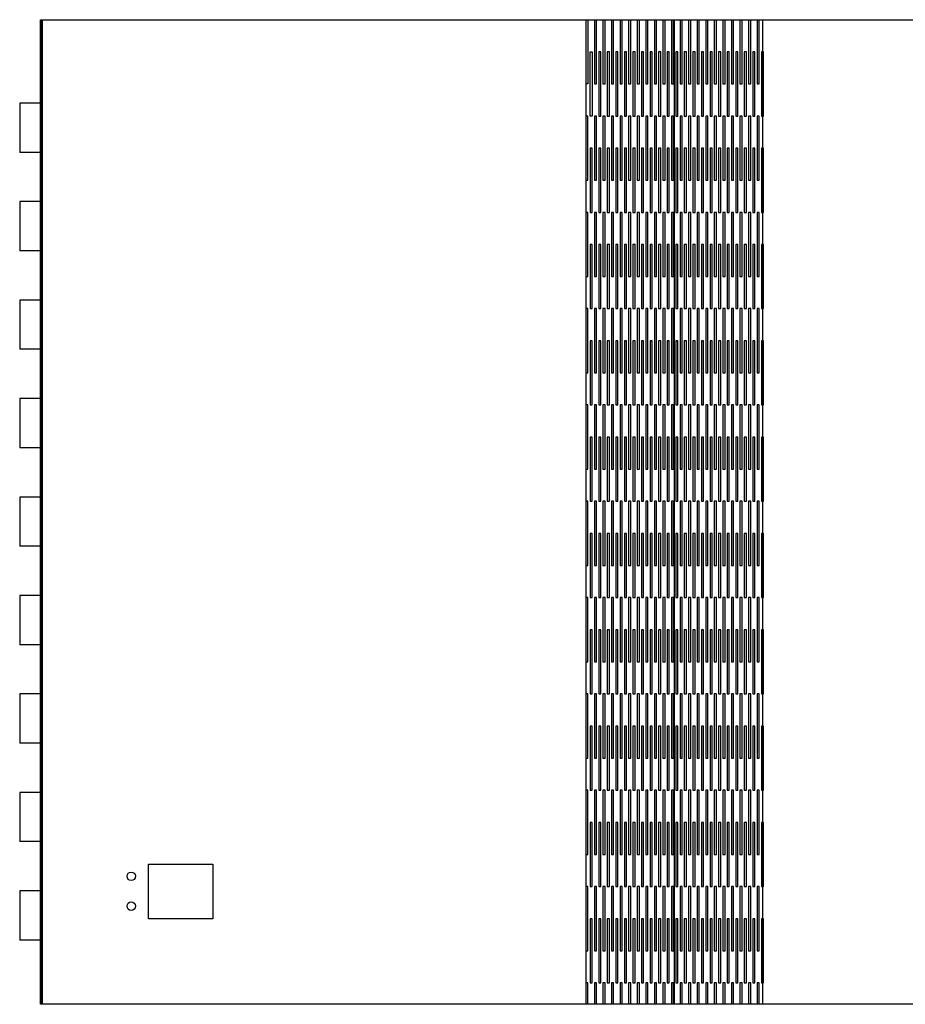
# Model space of a CAD drawing. Units: millimetres. Extents: x 0 to 827, y -460 to 0.
# Drawn here: x 0 to 414, y -460 to 0 of the extents above; entities that cross this region are included whole.
import ezdxf

# ---------------------------------------------------------------- set-up
doc = ezdxf.new("R2010")
doc.units = ezdxf.units.MM

msp = doc.modelspace()

# ---------------------------------------------------------------- linework, layer by layer
for p, q in [((9.73, -460), (9.73, 0)), ((9.73, 0), (817.45, 0)), ((10.12, -460), (10.12, 0)), ((10.5, -460), (10.5, 0)), ((305.73, -460), (305.73, 0)), ((9.93, -5), (9.93, -15)), ((10.23, -5), (10.23, -15)), ((10.53, -5), (10.53, -15)), ((9.93, -20), (9.93, -30)), ((10.23, -20), (10.23, -30)), ((10.53, -20), (10.53, -30)), ((9.93, -35), (9.93, -45)), ((10.23, -35), (10.23, -45)), ((10.53, -35), (10.53, -45)), ((0, -39), (0, -62)), ((9.73, -39), (0, -39)), ((9.93, -50), (9.93, -60)), ((10.23, -50), (10.23, -60)), ((10.53, -50), (10.53, -60)), ((9.73, -62), (0, -62)), ((9.93, -65), (9.93, -75)), ((10.23, -65), (10.23, -75)), ((10.53, -65), (10.53, -75)), ((9.93, -80), (9.93, -90)), ((10.23, -80), (10.23, -90)), ((10.53, -80), (10.53, -90)), ((9.83, -85), (0, -85)), ((0, -85), (0, -108)), ((9.93, -95), (9.93, -105)), ((10.23, -95), (10.23, -105)), ((10.53, -95), (10.53, -105)), ((9.73, -108), (0, -108)), ((9.93, -110), (9.93, -120)), ((10.23, -110), (10.23, -120)), ((10.53, -110), (10.53, -120)), ((9.93, -125), (9.93, -135)), ((10.23, -125), (10.23, -135)), ((10.53, -125), (10.53, -135)), ((9.73, -131), (0, -131)), ((0, -131), (0, -154)), ((9.93, -140), (9.93, -150)), ((10.23, -140), (10.23, -150)), ((10.53, -140), (10.53, -150)), ((9.73, -154), (0, -154)), ((9.93, -155), (9.93, -165)), ((10.23, -155), (10.23, -165)), ((10.53, -155), (10.53, -165)), ((9.93, -170), (9.93, -180)), ((10.23, -170), (10.23, -180)), ((10.53, -170), (10.53, -180)), ((9.73, -177), (0, -177)), ((0, -177), (0, -200)), ((9.93, -185), (9.93, -195)), ((10.23, -185), (10.23, -195)), ((10.53, -185), (10.53, -195)), ((9.73, -200), (0, -200)), ((9.93, -200), (9.93, -210)), ((10.23, -200), (10.23, -210)), ((10.53, -200), (10.53, -210)), ((9.93, -215), (9.93, -225)), ((10.23, -215), (10.23, -225)), ((10.53, -215), (10.53, -225)), ((9.73, -223), (0, -223)), ((0, -223), (0, -246)), ((9.93, -230), (9.93, -240)), ((10.23, -230), (10.23, -240)), ((10.53, -230), (10.53, -240)), ((9.73, -246), (0, -246)), ((9.93, -245), (9.93, -255)), ((10.23, -245), (10.23, -255)), ((10.53, -245), (10.53, -255)), ((9.93, -260), (9.93, -270)), ((10.23, -260), (10.23, -270)), ((10.53, -260), (10.53, -270)), ((9.73, -269), (0, -269)), ((0, -269), (0, -292)), ((9.93, -275), (9.93, -285)), ((10.23, -275), (10.23, -285)), ((10.53, -275), (10.53, -285)), ((9.73, -292), (0, -292)), ((9.93, -290), (9.93, -300)), ((10.23, -290), (10.23, -300)), ((10.53, -290), (10.53, -300)), ((9.93, -305), (9.93, -315)), ((10.23, -305), (10.23, -315)), ((10.53, -305), (10.53, -315)), ((9.83, -315), (0, -315)), ((0, -315), (0, -338)), ((9.93, -320), (9.93, -330)), ((10.23, -320), (10.23, -330)), ((10.53, -320), (10.53, -330)), ((9.93, -335), (9.93, -345)), ((10.23, -335), (10.23, -345)), ((10.53, -335), (10.53, -345)), ((9.73, -338), (0, -338)), ((9.93, -350), (9.93, -360)), ((10.23, -350), (10.23, -360)), ((10.53, -350), (10.53, -360)), ((9.73, -361), (0, -361)), ((0, -361), (0, -384)), ((9.93, -365), (9.93, -375)), ((10.23, -365), (10.23, -375)), ((10.53, -365), (10.53, -375)), ((9.93, -380), (9.93, -390)), ((10.23, -380), (10.23, -390)), ((10.53, -380), (10.53, -390)), ((9.73, -384), (0, -384)), ((9.93, -395), (9.93, -405)), ((10.23, -395), (10.23, -405)), ((10.53, -395), (10.53, -405)), ((0, -407), (0, -430)), ((9.93, -410), (9.93, -420)), ((10.23, -410), (10.23, -420)), ((10.53, -410), (10.53, -420)), ((9.93, -425), (9.93, -435)), ((10.23, -425), (10.23, -435)), ((10.53, -425), (10.53, -435)), ((9.83, -430), (0, -430)), ((9.93, -440), (9.93, -450)), ((10.23, -440), (10.23, -450)), ((10.53, -440), (10.53, -450)), ((9.93, -455), (9.93, -460)), ((10.23, -455), (10.23, -460)), ((10.53, -455), (10.53, -460)), ((817.45, -460), (9.73, -460))]:
    msp.add_line(p, q)
for points in [[(9.73, -10), (9.83, -10), (9.83, 0)], [(10.13, 0), (10.13, -10), (10.03, -10), (10.03, 0)], [(10.43, 0), (10.43, -10), (10.33, -10), (10.33, 0)], [(264.39, 0), (264.39, -460)], [(265.39, 0), (265.39, -30)], [(268.39, 0), (268.39, -30), (269.39, -30), (269.39, 0)], [(272.39, 0), (272.39, -30), (273.39, -30), (273.39, 0)], [(276.39, 0), (276.39, -30), (277.39, -30), (277.39, 0)], [(280.39, 0), (280.39, -30), (281.39, -30), (281.39, 0)], [(284.39, 0), (284.39, -30), (285.39, -30), (285.39, 0)], [(288.39, 0), (288.39, -30), (289.39, -30), (289.39, 0)], [(292.39, 0), (292.39, -30), (293.39, -30), (293.39, 0)], [(296.39, 0), (296.39, -30), (297.39, -30), (297.39, 0)], [(300.39, 0), (300.39, -30), (301.39, -30), (301.39, 0)], [(304.39, 0), (304.39, -30), (305.39, -30), (305.39, 0)], [(308.39, 0), (308.39, -30), (309.39, -30), (309.39, 0)], [(312.39, 0), (312.39, -30), (313.39, -30), (313.39, 0)], [(316.39, 0), (316.39, -30), (317.39, -30), (317.39, 0)], [(320.39, 0), (320.39, -30), (321.39, -30), (321.39, 0)], [(324.39, 0), (324.39, -30), (325.39, -30), (325.39, 0)], [(328.39, 0), (328.39, -30), (329.39, -30), (329.39, 0)], [(332.39, 0), (332.39, -30), (333.39, -30), (333.39, 0)], [(336.39, 0), (336.39, -30), (337.39, -30), (337.39, 0)], [(340.39, 0), (340.39, -30), (341.39, -30), (341.39, 0)], [(344.39, 0), (344.39, -30), (345.39, -30), (345.39, 0)], [(347.08, -460), (347.08, 0)], [(9.73, -15), (9.83, -15), (9.83, -25), (9.73, -25)], [(9.73, -30), (9.83, -30), (9.83, -40), (9.73, -40)], [(265.39, -30), (264.39, -30)], [(9.73, -45), (9.83, -45), (9.83, -55), (9.73, -55)], [(264.39, -75), (265.39, -75), (265.39, -45), (264.39, -45)], [(9.73, -60), (9.83, -60), (9.83, -70), (9.73, -70)], [(9.73, -75), (9.83, -75), (9.83, -85)], [(9.73, -90), (9.83, -90), (9.83, -100), (9.73, -100)], [(264.39, -120), (265.39, -120), (265.39, -90), (264.39, -90)], [(9.73, -105), (9.83, -105), (9.83, -115), (9.73, -115)], [(9.73, -120), (9.83, -120), (9.83, -130), (9.73, -130)], [(9.73, -135), (9.83, -135), (9.83, -145), (9.73, -145)], [(264.39, -165), (265.39, -165), (265.39, -135), (264.39, -135)], [(9.73, -150), (9.83, -150), (9.83, -160), (9.73, -160)], [(9.73, -165), (9.83, -165), (9.83, -175), (9.73, -175)], [(9.73, -180), (9.83, -180), (9.83, -190), (9.73, -190)], [(264.39, -210), (265.39, -210), (265.39, -180), (264.39, -180)], [(9.73, -195), (9.83, -195), (9.83, -205), (9.73, -205)], [(9.73, -210), (9.83, -210), (9.83, -220), (9.73, -220)], [(9.73, -225), (9.83, -225), (9.83, -235), (9.73, -235)], [(264.39, -255), (265.39, -255), (265.39, -225), (264.39, -225)], [(9.73, -240), (9.83, -240), (9.83, -250), (9.73, -250)], [(9.73, -255), (9.83, -255), (9.83, -265), (9.73, -265)], [(9.73, -270), (9.83, -270), (9.83, -280), (9.73, -280)], [(264.39, -300), (265.39, -300), (265.39, -270), (264.39, -270)], [(9.73, -285), (9.83, -285), (9.83, -295), (9.73, -295)], [(9.73, -300), (9.83, -300), (9.83, -310), (9.73, -310)], [(9.83, -315), (9.83, -325), (9.73, -325)], [(264.39, -345), (265.39, -345), (265.39, -315), (264.39, -315)], [(9.73, -330), (9.83, -330), (9.83, -340), (9.73, -340)], [(9.73, -345), (9.83, -345), (9.83, -355), (9.73, -355)], [(9.73, -360), (9.83, -360), (9.83, -370), (9.73, -370)], [(264.39, -390), (265.39, -390), (265.39, -360), (264.39, -360)], [(9.73, -375), (9.83, -375), (9.83, -385), (9.73, -385)], [(9.73, -390), (9.83, -390), (9.83, -400), (9.73, -400)], [(9.73, -407), (0, -407)], [(9.73, -405), (9.83, -405), (9.83, -415), (9.73, -415)], [(264.39, -435), (265.39, -435), (265.39, -405), (264.39, -405)], [(9.73, -420), (9.83, -420), (9.83, -430)], [(9.73, -435), (9.83, -435), (9.83, -445), (9.73, -445)], [(9.73, -450), (9.83, -450), (9.83, -460)], [(10.03, -460), (10.03, -450), (10.13, -450), (10.13, -460)], [(10.33, -460), (10.33, -450), (10.43, -450), (10.43, -460)], [(265.39, -460), (265.39, -450), (264.39, -450)], [(269.39, -460), (269.39, -450), (268.39, -450), (268.39, -460)], [(273.39, -460), (273.39, -450), (272.39, -450), (272.39, -460)], [(277.39, -460), (277.39, -450), (276.39, -450), (276.39, -460)], [(281.39, -460), (281.39, -450), (280.39, -450), (280.39, -460)], [(285.39, -460), (285.39, -450), (284.39, -450), (284.39, -460)], [(289.39, -460), (289.39, -450), (288.39, -450), (288.39, -460)], [(293.39, -460), (293.39, -450), (292.39, -450), (292.39, -460)], [(297.39, -460), (297.39, -450), (296.39, -450), (296.39, -460)], [(301.39, -460), (301.39, -450), (300.39, -450), (300.39, -460)], [(305.39, -460), (305.39, -450), (304.39, -450), (304.39, -460)], [(309.39, -460), (309.39, -450), (308.39, -450), (308.39, -460)], [(313.39, -460), (313.39, -450), (312.39, -450), (312.39, -460)], [(317.39, -460), (317.39, -450), (316.39, -450), (316.39, -460)], [(321.39, -460), (321.39, -450), (320.39, -450), (320.39, -460)], [(325.39, -460), (325.39, -450), (324.39, -450), (324.39, -460)], [(329.39, -460), (329.39, -450), (328.39, -450), (328.39, -460)], [(333.39, -460), (333.39, -450), (332.39, -450), (332.39, -460)], [(337.39, -460), (337.39, -450), (336.39, -450), (336.39, -460)], [(341.39, -460), (341.39, -450), (340.39, -450), (340.39, -460)], [(345.39, -460), (345.39, -450), (344.39, -450), (344.39, -460)]]:
    msp.add_lwpolyline(points)
for points in [[(10.03, -15), (10.13, -15), (10.13, -25), (10.03, -25)], [(10.33, -15), (10.43, -15), (10.43, -25), (10.33, -25)], [(266.39, -15), (267.39, -15), (267.39, -45), (266.39, -45)], [(271.39, -45), (271.39, -15), (270.39, -15), (270.39, -45)], [(275.39, -45), (275.39, -15), (274.39, -15), (274.39, -45)], [(279.39, -45), (279.39, -15), (278.39, -15), (278.39, -45)], [(283.39, -45), (283.39, -15), (282.39, -15), (282.39, -45)], [(287.39, -45), (287.39, -15), (286.39, -15), (286.39, -45)], [(291.39, -45), (291.39, -15), (290.39, -15), (290.39, -45)], [(295.39, -45), (295.39, -15), (294.39, -15), (294.39, -45)], [(299.39, -45), (299.39, -15), (298.39, -15), (298.39, -45)], [(303.39, -45), (303.39, -15), (302.39, -15), (302.39, -45)], [(307.39, -45), (307.39, -15), (306.39, -15), (306.39, -45)], [(311.39, -45), (311.39, -15), (310.39, -15), (310.39, -45)], [(315.39, -45), (315.39, -15), (314.39, -15), (314.39, -45)], [(319.39, -45), (319.39, -15), (318.39, -15), (318.39, -45)], [(323.39, -45), (323.39, -15), (322.39, -15), (322.39, -45)], [(327.39, -45), (327.39, -15), (326.39, -15), (326.39, -45)], [(331.39, -45), (331.39, -15), (330.39, -15), (330.39, -45)], [(335.39, -45), (335.39, -15), (334.39, -15), (334.39, -45)], [(339.39, -45), (339.39, -15), (338.39, -15), (338.39, -45)], [(343.39, -45), (343.39, -15), (342.39, -15), (342.39, -45)], [(347.39, -45), (347.39, -15), (346.39, -15), (346.39, -45)], [(10.03, -30), (10.13, -30), (10.13, -40), (10.03, -40)], [(10.33, -30), (10.43, -30), (10.43, -40), (10.33, -40)], [(10.03, -45), (10.13, -45), (10.13, -55), (10.03, -55)], [(10.33, -45), (10.43, -45), (10.43, -55), (10.33, -55)], [(269.39, -75), (269.39, -45), (268.39, -45), (268.39, -75)], [(273.39, -75), (273.39, -45), (272.39, -45), (272.39, -75)], [(277.39, -75), (277.39, -45), (276.39, -45), (276.39, -75)], [(281.39, -75), (281.39, -45), (280.39, -45), (280.39, -75)], [(285.39, -75), (285.39, -45), (284.39, -45), (284.39, -75)], [(289.39, -75), (289.39, -45), (288.39, -45), (288.39, -75)], [(293.39, -75), (293.39, -45), (292.39, -45), (292.39, -75)], [(297.39, -75), (297.39, -45), (296.39, -45), (296.39, -75)], [(301.39, -75), (301.39, -45), (300.39, -45), (300.39, -75)], [(305.39, -75), (305.39, -45), (304.39, -45), (304.39, -75)], [(309.39, -75), (309.39, -45), (308.39, -45), (308.39, -75)], [(313.39, -75), (313.39, -45), (312.39, -45), (312.39, -75)], [(317.39, -75), (317.39, -45), (316.39, -45), (316.39, -75)], [(321.39, -75), (321.39, -45), (320.39, -45), (320.39, -75)], [(325.39, -75), (325.39, -45), (324.39, -45), (324.39, -75)], [(329.39, -75), (329.39, -45), (328.39, -45), (328.39, -75)], [(333.39, -75), (333.39, -45), (332.39, -45), (332.39, -75)], [(337.39, -75), (337.39, -45), (336.39, -45), (336.39, -75)], [(341.39, -75), (341.39, -45), (340.39, -45), (340.39, -75)], [(345.39, -75), (345.39, -45), (344.39, -45), (344.39, -75)], [(10.03, -60), (10.13, -60), (10.13, -70), (10.03, -70)], [(10.33, -60), (10.43, -60), (10.43, -70), (10.33, -70)], [(267.39, -90), (267.39, -60), (266.39, -60), (266.39, -90)], [(271.39, -90), (271.39, -60), (270.39, -60), (270.39, -90)], [(275.39, -90), (275.39, -60), (274.39, -60), (274.39, -90)], [(279.39, -90), (279.39, -60), (278.39, -60), (278.39, -90)], [(283.39, -90), (283.39, -60), (282.39, -60), (282.39, -90)], [(287.39, -90), (287.39, -60), (286.39, -60), (286.39, -90)], [(291.39, -90), (291.39, -60), (290.39, -60), (290.39, -90)], [(295.39, -90), (295.39, -60), (294.39, -60), (294.39, -90)], [(299.39, -90), (299.39, -60), (298.39, -60), (298.39, -90)], [(303.39, -90), (303.39, -60), (302.39, -60), (302.39, -90)], [(307.39, -90), (307.39, -60), (306.39, -60), (306.39, -90)], [(311.39, -90), (311.39, -60), (310.39, -60), (310.39, -90)], [(315.39, -90), (315.39, -60), (314.39, -60), (314.39, -90)], [(319.39, -90), (319.39, -60), (318.39, -60), (318.39, -90)], [(323.39, -90), (323.39, -60), (322.39, -60), (322.39, -90)], [(327.39, -90), (327.39, -60), (326.39, -60), (326.39, -90)], [(331.39, -90), (331.39, -60), (330.39, -60), (330.39, -90)], [(335.39, -90), (335.39, -60), (334.39, -60), (334.39, -90)], [(339.39, -90), (339.39, -60), (338.39, -60), (338.39, -90)], [(343.39, -90), (343.39, -60), (342.39, -60), (342.39, -90)], [(347.39, -90), (347.39, -60), (346.39, -60), (346.39, -90)], [(10.03, -75), (10.13, -75), (10.13, -85), (10.03, -85)], [(10.33, -75), (10.43, -75), (10.43, -85), (10.33, -85)], [(10.03, -90), (10.13, -90), (10.13, -100), (10.03, -100)], [(10.33, -90), (10.43, -90), (10.43, -100), (10.33, -100)], [(269.39, -120), (269.39, -90), (268.39, -90), (268.39, -120)], [(273.39, -120), (273.39, -90), (272.39, -90), (272.39, -120)], [(277.39, -120), (277.39, -90), (276.39, -90), (276.39, -120)], [(281.39, -120), (281.39, -90), (280.39, -90), (280.39, -120)], [(285.39, -120), (285.39, -90), (284.39, -90), (284.39, -120)], [(289.39, -120), (289.39, -90), (288.39, -90), (288.39, -120)], [(293.39, -120), (293.39, -90), (292.39, -90), (292.39, -120)], [(297.39, -120), (297.39, -90), (296.39, -90), (296.39, -120)], [(301.39, -120), (301.39, -90), (300.39, -90), (300.39, -120)], [(305.39, -120), (305.39, -90), (304.39, -90), (304.39, -120)], [(309.39, -120), (309.39, -90), (308.39, -90), (308.39, -120)], [(313.39, -120), (313.39, -90), (312.39, -90), (312.39, -120)], [(317.39, -120), (317.39, -90), (316.39, -90), (316.39, -120)], [(321.39, -120), (321.39, -90), (320.39, -90), (320.39, -120)], [(325.39, -120), (325.39, -90), (324.39, -90), (324.39, -120)], [(329.39, -120), (329.39, -90), (328.39, -90), (328.39, -120)], [(333.39, -120), (333.39, -90), (332.39, -90), (332.39, -120)], [(337.39, -120), (337.39, -90), (336.39, -90), (336.39, -120)], [(341.39, -120), (341.39, -90), (340.39, -90), (340.39, -120)], [(345.39, -120), (345.39, -90), (344.39, -90), (344.39, -120)], [(10.03, -105), (10.13, -105), (10.13, -115), (10.03, -115)], [(10.33, -105), (10.43, -105), (10.43, -115), (10.33, -115)], [(267.39, -135), (267.39, -105), (266.39, -105), (266.39, -135)], [(271.39, -135), (271.39, -105), (270.39, -105), (270.39, -135)], [(275.39, -135), (275.39, -105), (274.39, -105), (274.39, -135)], [(279.39, -135), (279.39, -105), (278.39, -105), (278.39, -135)], [(283.39, -135), (283.39, -105), (282.39, -105), (282.39, -135)], [(287.39, -135), (287.39, -105), (286.39, -105), (286.39, -135)], [(291.39, -135), (291.39, -105), (290.39, -105), (290.39, -135)], [(295.39, -135), (295.39, -105), (294.39, -105), (294.39, -135)], [(299.39, -135), (299.39, -105), (298.39, -105), (298.39, -135)], [(303.39, -135), (303.39, -105), (302.39, -105), (302.39, -135)], [(307.39, -135), (307.39, -105), (306.39, -105), (306.39, -135)], [(311.39, -135), (311.39, -105), (310.39, -105), (310.39, -135)], [(315.39, -135), (315.39, -105), (314.39, -105), (314.39, -135)], [(319.39, -135), (319.39, -105), (318.39, -105), (318.39, -135)], [(323.39, -135), (323.39, -105), (322.39, -105), (322.39, -135)], [(327.39, -135), (327.39, -105), (326.39, -105), (326.39, -135)], [(331.39, -135), (331.39, -105), (330.39, -105), (330.39, -135)], [(335.39, -135), (335.39, -105), (334.39, -105), (334.39, -135)], [(339.39, -135), (339.39, -105), (338.39, -105), (338.39, -135)], [(343.39, -135), (343.39, -105), (342.39, -105), (342.39, -135)], [(347.39, -135), (347.39, -105), (346.39, -105), (346.39, -135)], [(10.03, -120), (10.13, -120), (10.13, -130), (10.03, -130)], [(10.33, -120), (10.43, -120), (10.43, -130), (10.33, -130)], [(10.03, -135), (10.13, -135), (10.13, -145), (10.03, -145)], [(10.33, -135), (10.43, -135), (10.43, -145), (10.33, -145)], [(269.39, -165), (269.39, -135), (268.39, -135), (268.39, -165)], [(273.39, -165), (273.39, -135), (272.39, -135), (272.39, -165)], [(277.39, -165), (277.39, -135), (276.39, -135), (276.39, -165)], [(281.39, -165), (281.39, -135), (280.39, -135), (280.39, -165)], [(285.39, -165), (285.39, -135), (284.39, -135), (284.39, -165)], [(289.39, -165), (289.39, -135), (288.39, -135), (288.39, -165)], [(293.39, -165), (293.39, -135), (292.39, -135), (292.39, -165)], [(297.39, -165), (297.39, -135), (296.39, -135), (296.39, -165)], [(301.39, -165), (301.39, -135), (300.39, -135), (300.39, -165)], [(305.39, -165), (305.39, -135), (304.39, -135), (304.39, -165)], [(309.39, -165), (309.39, -135), (308.39, -135), (308.39, -165)], [(313.39, -165), (313.39, -135), (312.39, -135), (312.39, -165)], [(317.39, -165), (317.39, -135), (316.39, -135), (316.39, -165)], [(321.39, -165), (321.39, -135), (320.39, -135), (320.39, -165)], [(325.39, -165), (325.39, -135), (324.39, -135), (324.39, -165)], [(329.39, -165), (329.39, -135), (328.39, -135), (328.39, -165)], [(333.39, -165), (333.39, -135), (332.39, -135), (332.39, -165)], [(337.39, -165), (337.39, -135), (336.39, -135), (336.39, -165)], [(341.39, -165), (341.39, -135), (340.39, -135), (340.39, -165)], [(345.39, -165), (345.39, -135), (344.39, -135), (344.39, -165)], [(10.03, -150), (10.13, -150), (10.13, -160), (10.03, -160)], [(10.33, -150), (10.43, -150), (10.43, -160), (10.33, -160)], [(267.39, -180), (267.39, -150), (266.39, -150), (266.39, -180)], [(271.39, -180), (271.39, -150), (270.39, -150), (270.39, -180)], [(275.39, -180), (275.39, -150), (274.39, -150), (274.39, -180)], [(279.39, -180), (279.39, -150), (278.39, -150), (278.39, -180)], [(283.39, -180), (283.39, -150), (282.39, -150), (282.39, -180)], [(287.39, -180), (287.39, -150), (286.39, -150), (286.39, -180)], [(291.39, -180), (291.39, -150), (290.39, -150), (290.39, -180)], [(295.39, -180), (295.39, -150), (294.39, -150), (294.39, -180)], [(299.39, -180), (299.39, -150), (298.39, -150), (298.39, -180)], [(303.39, -180), (303.39, -150), (302.39, -150), (302.39, -180)], [(307.39, -180), (307.39, -150), (306.39, -150), (306.39, -180)], [(311.39, -180), (311.39, -150), (310.39, -150), (310.39, -180)], [(315.39, -180), (315.39, -150), (314.39, -150), (314.39, -180)], [(319.39, -180), (319.39, -150), (318.39, -150), (318.39, -180)], [(323.39, -180), (323.39, -150), (322.39, -150), (322.39, -180)], [(327.39, -180), (327.39, -150), (326.39, -150), (326.39, -180)], [(331.39, -180), (331.39, -150), (330.39, -150), (330.39, -180)], [(335.39, -180), (335.39, -150), (334.39, -150), (334.39, -180)], [(339.39, -180), (339.39, -150), (338.39, -150), (338.39, -180)], [(343.39, -180), (343.39, -150), (342.39, -150), (342.39, -180)], [(347.39, -180), (347.39, -150), (346.39, -150), (346.39, -180)], [(10.03, -165), (10.13, -165), (10.13, -175), (10.03, -175)], [(10.33, -165), (10.43, -165), (10.43, -175), (10.33, -175)], [(10.03, -180), (10.13, -180), (10.13, -190), (10.03, -190)], [(10.33, -180), (10.43, -180), (10.43, -190), (10.33, -190)], [(269.39, -210), (269.39, -180), (268.39, -180), (268.39, -210)], [(273.39, -210), (273.39, -180), (272.39, -180), (272.39, -210)], [(277.39, -210), (277.39, -180), (276.39, -180), (276.39, -210)], [(281.39, -210), (281.39, -180), (280.39, -180), (280.39, -210)], [(285.39, -210), (285.39, -180), (284.39, -180), (284.39, -210)], [(289.39, -210), (289.39, -180), (288.39, -180), (288.39, -210)], [(293.39, -210), (293.39, -180), (292.39, -180), (292.39, -210)], [(297.39, -210), (297.39, -180), (296.39, -180), (296.39, -210)], [(301.39, -210), (301.39, -180), (300.39, -180), (300.39, -210)], [(305.39, -210), (305.39, -180), (304.39, -180), (304.39, -210)], [(309.39, -210), (309.39, -180), (308.39, -180), (308.39, -210)], [(313.39, -210), (313.39, -180), (312.39, -180), (312.39, -210)], [(317.39, -210), (317.39, -180), (316.39, -180), (316.39, -210)], [(321.39, -210), (321.39, -180), (320.39, -180), (320.39, -210)], [(325.39, -210), (325.39, -180), (324.39, -180), (324.39, -210)], [(329.39, -210), (329.39, -180), (328.39, -180), (328.39, -210)], [(333.39, -210), (333.39, -180), (332.39, -180), (332.39, -210)], [(337.39, -210), (337.39, -180), (336.39, -180), (336.39, -210)], [(341.39, -210), (341.39, -180), (340.39, -180), (340.39, -210)], [(345.39, -210), (345.39, -180), (344.39, -180), (344.39, -210)], [(10.03, -195), (10.13, -195), (10.13, -205), (10.03, -205)], [(10.33, -195), (10.43, -195), (10.43, -205), (10.33, -205)], [(267.39, -225), (267.39, -195), (266.39, -195), (266.39, -225)], [(271.39, -225), (271.39, -195), (270.39, -195), (270.39, -225)], [(275.39, -225), (275.39, -195), (274.39, -195), (274.39, -225)], [(279.39, -225), (279.39, -195), (278.39, -195), (278.39, -225)], [(283.39, -225), (283.39, -195), (282.39, -195), (282.39, -225)], [(287.39, -225), (287.39, -195), (286.39, -195), (286.39, -225)], [(291.39, -225), (291.39, -195), (290.39, -195), (290.39, -225)], [(295.39, -225), (295.39, -195), (294.39, -195), (294.39, -225)], [(299.39, -225), (299.39, -195), (298.39, -195), (298.39, -225)], [(303.39, -225), (303.39, -195), (302.39, -195), (302.39, -225)], [(307.39, -225), (307.39, -195), (306.39, -195), (306.39, -225)], [(311.39, -225), (311.39, -195), (310.39, -195), (310.39, -225)], [(315.39, -225), (315.39, -195), (314.39, -195), (314.39, -225)], [(319.39, -225), (319.39, -195), (318.39, -195), (318.39, -225)], [(323.39, -225), (323.39, -195), (322.39, -195), (322.39, -225)], [(327.39, -225), (327.39, -195), (326.39, -195), (326.39, -225)], [(331.39, -225), (331.39, -195), (330.39, -195), (330.39, -225)], [(335.39, -225), (335.39, -195), (334.39, -195), (334.39, -225)], [(339.39, -225), (339.39, -195), (338.39, -195), (338.39, -225)], [(343.39, -225), (343.39, -195), (342.39, -195), (342.39, -225)], [(347.39, -225), (347.39, -195), (346.39, -195), (346.39, -225)], [(10.03, -210), (10.13, -210), (10.13, -220), (10.03, -220)], [(10.33, -210), (10.43, -210), (10.43, -220), (10.33, -220)], [(10.03, -225), (10.13, -225), (10.13, -235), (10.03, -235)], [(10.33, -225), (10.43, -225), (10.43, -235), (10.33, -235)], [(269.39, -255), (269.39, -225), (268.39, -225), (268.39, -255)], [(273.39, -255), (273.39, -225), (272.39, -225), (272.39, -255)], [(277.39, -255), (277.39, -225), (276.39, -225), (276.39, -255)], [(281.39, -255), (281.39, -225), (280.39, -225), (280.39, -255)], [(285.39, -255), (285.39, -225), (284.39, -225), (284.39, -255)], [(289.39, -255), (289.39, -225), (288.39, -225), (288.39, -255)], [(293.39, -255), (293.39, -225), (292.39, -225), (292.39, -255)], [(297.39, -255), (297.39, -225), (296.39, -225), (296.39, -255)], [(301.39, -255), (301.39, -225), (300.39, -225), (300.39, -255)], [(305.39, -255), (305.39, -225), (304.39, -225), (304.39, -255)], [(309.39, -255), (309.39, -225), (308.39, -225), (308.39, -255)], [(313.39, -255), (313.39, -225), (312.39, -225), (312.39, -255)], [(317.39, -255), (317.39, -225), (316.39, -225), (316.39, -255)], [(321.39, -255), (321.39, -225), (320.39, -225), (320.39, -255)], [(325.39, -255), (325.39, -225), (324.39, -225), (324.39, -255)], [(329.39, -255), (329.39, -225), (328.39, -225), (328.39, -255)], [(333.39, -255), (333.39, -225), (332.39, -225), (332.39, -255)], [(337.39, -255), (337.39, -225), (336.39, -225), (336.39, -255)], [(341.39, -255), (341.39, -225), (340.39, -225), (340.39, -255)], [(345.39, -255), (345.39, -225), (344.39, -225), (344.39, -255)], [(10.03, -240), (10.13, -240), (10.13, -250), (10.03, -250)], [(10.33, -240), (10.43, -240), (10.43, -250), (10.33, -250)], [(267.39, -270), (267.39, -240), (266.39, -240), (266.39, -270)], [(271.39, -270), (271.39, -240), (270.39, -240), (270.39, -270)], [(275.39, -270), (275.39, -240), (274.39, -240), (274.39, -270)], [(279.39, -270), (279.39, -240), (278.39, -240), (278.39, -270)], [(283.39, -270), (283.39, -240), (282.39, -240), (282.39, -270)], [(287.39, -270), (287.39, -240), (286.39, -240), (286.39, -270)], [(291.39, -270), (291.39, -240), (290.39, -240), (290.39, -270)], [(295.39, -270), (295.39, -240), (294.39, -240), (294.39, -270)], [(299.39, -270), (299.39, -240), (298.39, -240), (298.39, -270)], [(303.39, -270), (303.39, -240), (302.39, -240), (302.39, -270)], [(307.39, -270), (307.39, -240), (306.39, -240), (306.39, -270)], [(311.39, -270), (311.39, -240), (310.39, -240), (310.39, -270)], [(315.39, -270), (315.39, -240), (314.39, -240), (314.39, -270)], [(319.39, -270), (319.39, -240), (318.39, -240), (318.39, -270)], [(323.39, -270), (323.39, -240), (322.39, -240), (322.39, -270)], [(327.39, -270), (327.39, -240), (326.39, -240), (326.39, -270)], [(331.39, -270), (331.39, -240), (330.39, -240), (330.39, -270)], [(335.39, -270), (335.39, -240), (334.39, -240), (334.39, -270)], [(339.39, -270), (339.39, -240), (338.39, -240), (338.39, -270)], [(343.39, -270), (343.39, -240), (342.39, -240), (342.39, -270)], [(347.39, -270), (347.39, -240), (346.39, -240), (346.39, -270)], [(10.03, -255), (10.13, -255), (10.13, -265), (10.03, -265)], [(10.33, -255), (10.43, -255), (10.43, -265), (10.33, -265)], [(10.03, -270), (10.13, -270), (10.13, -280), (10.03, -280)], [(10.33, -270), (10.43, -270), (10.43, -280), (10.33, -280)], [(269.39, -300), (269.39, -270), (268.39, -270), (268.39, -300)], [(273.39, -300), (273.39, -270), (272.39, -270), (272.39, -300)], [(277.39, -300), (277.39, -270), (276.39, -270), (276.39, -300)], [(281.39, -300), (281.39, -270), (280.39, -270), (280.39, -300)], [(285.39, -300), (285.39, -270), (284.39, -270), (284.39, -300)], [(289.39, -300), (289.39, -270), (288.39, -270), (288.39, -300)], [(293.39, -300), (293.39, -270), (292.39, -270), (292.39, -300)], [(297.39, -300), (297.39, -270), (296.39, -270), (296.39, -300)], [(301.39, -300), (301.39, -270), (300.39, -270), (300.39, -300)], [(305.39, -300), (305.39, -270), (304.39, -270), (304.39, -300)], [(309.39, -300), (309.39, -270), (308.39, -270), (308.39, -300)], [(313.39, -300), (313.39, -270), (312.39, -270), (312.39, -300)], [(317.39, -300), (317.39, -270), (316.39, -270), (316.39, -300)], [(321.39, -300), (321.39, -270), (320.39, -270), (320.39, -300)], [(325.39, -300), (325.39, -270), (324.39, -270), (324.39, -300)], [(329.39, -300), (329.39, -270), (328.39, -270), (328.39, -300)], [(333.39, -300), (333.39, -270), (332.39, -270), (332.39, -300)], [(337.39, -300), (337.39, -270), (336.39, -270), (336.39, -300)], [(341.39, -300), (341.39, -270), (340.39, -270), (340.39, -300)], [(345.39, -300), (345.39, -270), (344.39, -270), (344.39, -300)], [(10.03, -285), (10.13, -285), (10.13, -295), (10.03, -295)], [(10.33, -285), (10.43, -285), (10.43, -295), (10.33, -295)], [(267.39, -315), (267.39, -285), (266.39, -285), (266.39, -315)], [(271.39, -315), (271.39, -285), (270.39, -285), (270.39, -315)], [(275.39, -315), (275.39, -285), (274.39, -285), (274.39, -315)], [(279.39, -315), (279.39, -285), (278.39, -285), (278.39, -315)], [(283.39, -315), (283.39, -285), (282.39, -285), (282.39, -315)], [(287.39, -315), (287.39, -285), (286.39, -285), (286.39, -315)], [(291.39, -315), (291.39, -285), (290.39, -285), (290.39, -315)], [(295.39, -315), (295.39, -285), (294.39, -285), (294.39, -315)], [(299.39, -315), (299.39, -285), (298.39, -285), (298.39, -315)], [(303.39, -315), (303.39, -285), (302.39, -285), (302.39, -315)], [(307.39, -315), (307.39, -285), (306.39, -285), (306.39, -315)], [(311.39, -315), (311.39, -285), (310.39, -285), (310.39, -315)], [(315.39, -315), (315.39, -285), (314.39, -285), (314.39, -315)], [(319.39, -315), (319.39, -285), (318.39, -285), (318.39, -315)], [(323.39, -315), (323.39, -285), (322.39, -285), (322.39, -315)], [(327.39, -315), (327.39, -285), (326.39, -285), (326.39, -315)], [(331.39, -315), (331.39, -285), (330.39, -285), (330.39, -315)], [(335.39, -315), (335.39, -285), (334.39, -285), (334.39, -315)], [(339.39, -315), (339.39, -285), (338.39, -285), (338.39, -315)], [(343.39, -315), (343.39, -285), (342.39, -285), (342.39, -315)], [(347.39, -315), (347.39, -285), (346.39, -285), (346.39, -315)], [(10.03, -300), (10.13, -300), (10.13, -310), (10.03, -310)], [(10.33, -300), (10.43, -300), (10.43, -310), (10.33, -310)], [(10.03, -315), (10.13, -315), (10.13, -325), (10.03, -325)], [(10.33, -315), (10.43, -315), (10.43, -325), (10.33, -325)], [(269.39, -345), (269.39, -315), (268.39, -315), (268.39, -345)], [(273.39, -345), (273.39, -315), (272.39, -315), (272.39, -345)], [(277.39, -345), (277.39, -315), (276.39, -315), (276.39, -345)], [(281.39, -345), (281.39, -315), (280.39, -315), (280.39, -345)], [(285.39, -345), (285.39, -315), (284.39, -315), (284.39, -345)], [(289.39, -345), (289.39, -315), (288.39, -315), (288.39, -345)], [(293.39, -345), (293.39, -315), (292.39, -315), (292.39, -345)], [(297.39, -345), (297.39, -315), (296.39, -315), (296.39, -345)], [(301.39, -345), (301.39, -315), (300.39, -315), (300.39, -345)], [(305.39, -345), (305.39, -315), (304.39, -315), (304.39, -345)], [(309.39, -345), (309.39, -315), (308.39, -315), (308.39, -345)], [(313.39, -345), (313.39, -315), (312.39, -315), (312.39, -345)], [(317.39, -345), (317.39, -315), (316.39, -315), (316.39, -345)], [(321.39, -345), (321.39, -315), (320.39, -315), (320.39, -345)], [(325.39, -345), (325.39, -315), (324.39, -315), (324.39, -345)], [(329.39, -345), (329.39, -315), (328.39, -315), (328.39, -345)], [(333.39, -345), (333.39, -315), (332.39, -315), (332.39, -345)], [(337.39, -345), (337.39, -315), (336.39, -315), (336.39, -345)], [(341.39, -345), (341.39, -315), (340.39, -315), (340.39, -345)], [(345.39, -345), (345.39, -315), (344.39, -315), (344.39, -345)], [(10.03, -330), (10.13, -330), (10.13, -340), (10.03, -340)], [(10.33, -330), (10.43, -330), (10.43, -340), (10.33, -340)], [(267.39, -360), (267.39, -330), (266.39, -330), (266.39, -360)], [(271.39, -360), (271.39, -330), (270.39, -330), (270.39, -360)], [(275.39, -360), (275.39, -330), (274.39, -330), (274.39, -360)], [(279.39, -360), (279.39, -330), (278.39, -330), (278.39, -360)], [(283.39, -360), (283.39, -330), (282.39, -330), (282.39, -360)], [(287.39, -360), (287.39, -330), (286.39, -330), (286.39, -360)], [(291.39, -360), (291.39, -330), (290.39, -330), (290.39, -360)], [(295.39, -360), (295.39, -330), (294.39, -330), (294.39, -360)], [(299.39, -360), (299.39, -330), (298.39, -330), (298.39, -360)], [(303.39, -360), (303.39, -330), (302.39, -330), (302.39, -360)], [(307.39, -360), (307.39, -330), (306.39, -330), (306.39, -360)], [(311.39, -360), (311.39, -330), (310.39, -330), (310.39, -360)], [(315.39, -360), (315.39, -330), (314.39, -330), (314.39, -360)], [(319.39, -360), (319.39, -330), (318.39, -330), (318.39, -360)], [(323.39, -360), (323.39, -330), (322.39, -330), (322.39, -360)], [(327.39, -360), (327.39, -330), (326.39, -330), (326.39, -360)], [(331.39, -360), (331.39, -330), (330.39, -330), (330.39, -360)], [(335.39, -360), (335.39, -330), (334.39, -330), (334.39, -360)], [(339.39, -360), (339.39, -330), (338.39, -330), (338.39, -360)], [(343.39, -360), (343.39, -330), (342.39, -330), (342.39, -360)], [(347.39, -360), (347.39, -330), (346.39, -330), (346.39, -360)], [(10.03, -345), (10.13, -345), (10.13, -355), (10.03, -355)], [(10.33, -345), (10.43, -345), (10.43, -355), (10.33, -355)], [(10.03, -360), (10.13, -360), (10.13, -370), (10.03, -370)], [(10.33, -360), (10.43, -360), (10.43, -370), (10.33, -370)], [(269.39, -390), (269.39, -360), (268.39, -360), (268.39, -390)], [(273.39, -390), (273.39, -360), (272.39, -360), (272.39, -390)], [(277.39, -390), (277.39, -360), (276.39, -360), (276.39, -390)], [(281.39, -390), (281.39, -360), (280.39, -360), (280.39, -390)], [(285.39, -390), (285.39, -360), (284.39, -360), (284.39, -390)], [(289.39, -390), (289.39, -360), (288.39, -360), (288.39, -390)], [(293.39, -390), (293.39, -360), (292.39, -360), (292.39, -390)], [(297.39, -390), (297.39, -360), (296.39, -360), (296.39, -390)], [(301.39, -390), (301.39, -360), (300.39, -360), (300.39, -390)], [(305.39, -390), (305.39, -360), (304.39, -360), (304.39, -390)], [(309.39, -390), (309.39, -360), (308.39, -360), (308.39, -390)], [(313.39, -390), (313.39, -360), (312.39, -360), (312.39, -390)], [(317.39, -390), (317.39, -360), (316.39, -360), (316.39, -390)], [(321.39, -390), (321.39, -360), (320.39, -360), (320.39, -390)], [(325.39, -390), (325.39, -360), (324.39, -360), (324.39, -390)], [(329.39, -390), (329.39, -360), (328.39, -360), (328.39, -390)], [(333.39, -390), (333.39, -360), (332.39, -360), (332.39, -390)], [(337.39, -390), (337.39, -360), (336.39, -360), (336.39, -390)], [(341.39, -390), (341.39, -360), (340.39, -360), (340.39, -390)], [(345.39, -390), (345.39, -360), (344.39, -360), (344.39, -390)], [(10.03, -375), (10.13, -375), (10.13, -385), (10.03, -385)], [(10.33, -375), (10.43, -375), (10.43, -385), (10.33, -385)], [(267.39, -405), (267.39, -375), (266.39, -375), (266.39, -405)], [(271.39, -405), (271.39, -375), (270.39, -375), (270.39, -405)], [(275.39, -405), (275.39, -375), (274.39, -375), (274.39, -405)], [(279.39, -405), (279.39, -375), (278.39, -375), (278.39, -405)], [(283.39, -405), (283.39, -375), (282.39, -375), (282.39, -405)], [(287.39, -405), (287.39, -375), (286.39, -375), (286.39, -405)], [(291.39, -405), (291.39, -375), (290.39, -375), (290.39, -405)], [(295.39, -405), (295.39, -375), (294.39, -375), (294.39, -405)], [(299.39, -405), (299.39, -375), (298.39, -375), (298.39, -405)], [(303.39, -405), (303.39, -375), (302.39, -375), (302.39, -405)], [(307.39, -405), (307.39, -375), (306.39, -375), (306.39, -405)], [(311.39, -405), (311.39, -375), (310.39, -375), (310.39, -405)], [(315.39, -405), (315.39, -375), (314.39, -375), (314.39, -405)], [(319.39, -405), (319.39, -375), (318.39, -375), (318.39, -405)], [(323.39, -405), (323.39, -375), (322.39, -375), (322.39, -405)], [(327.39, -405), (327.39, -375), (326.39, -375), (326.39, -405)], [(331.39, -405), (331.39, -375), (330.39, -375), (330.39, -405)], [(335.39, -405), (335.39, -375), (334.39, -375), (334.39, -405)], [(339.39, -405), (339.39, -375), (338.39, -375), (338.39, -405)], [(343.39, -405), (343.39, -375), (342.39, -375), (342.39, -405)], [(347.39, -405), (347.39, -375), (346.39, -375), (346.39, -405)], [(10.03, -390), (10.13, -390), (10.13, -400), (10.03, -400)], [(10.33, -390), (10.43, -390), (10.43, -400), (10.33, -400)], [(60.12, -394.5), (90.12, -394.5), (90.12, -420), (60.12, -420)], [(10.03, -405), (10.13, -405), (10.13, -415), (10.03, -415)], [(10.33, -405), (10.43, -405), (10.43, -415), (10.33, -415)], [(269.39, -435), (269.39, -405), (268.39, -405), (268.39, -435)], [(273.39, -435), (273.39, -405), (272.39, -405), (272.39, -435)], [(277.39, -435), (277.39, -405), (276.39, -405), (276.39, -435)], [(281.39, -435), (281.39, -405), (280.39, -405), (280.39, -435)], [(285.39, -435), (285.39, -405), (284.39, -405), (284.39, -435)], [(289.39, -435), (289.39, -405), (288.39, -405), (288.39, -435)], [(293.39, -435), (293.39, -405), (292.39, -405), (292.39, -435)], [(297.39, -435), (297.39, -405), (296.39, -405), (296.39, -435)], [(301.39, -435), (301.39, -405), (300.39, -405), (300.39, -435)], [(305.39, -435), (305.39, -405), (304.39, -405), (304.39, -435)], [(309.39, -435), (309.39, -405), (308.39, -405), (308.39, -435)], [(313.39, -435), (313.39, -405), (312.39, -405), (312.39, -435)], [(317.39, -435), (317.39, -405), (316.39, -405), (316.39, -435)], [(321.39, -435), (321.39, -405), (320.39, -405), (320.39, -435)], [(325.39, -435), (325.39, -405), (324.39, -405), (324.39, -435)], [(329.39, -435), (329.39, -405), (328.39, -405), (328.39, -435)], [(333.39, -435), (333.39, -405), (332.39, -405), (332.39, -435)], [(337.39, -435), (337.39, -405), (336.39, -405), (336.39, -435)], [(341.39, -435), (341.39, -405), (340.39, -405), (340.39, -435)], [(345.39, -435), (345.39, -405), (344.39, -405), (344.39, -435)], [(10.03, -420), (10.13, -420), (10.13, -430), (10.03, -430)], [(10.33, -420), (10.43, -420), (10.43, -430), (10.33, -430)], [(267.39, -450), (267.39, -420), (266.39, -420), (266.39, -450)], [(271.39, -450), (271.39, -420), (270.39, -420), (270.39, -450)], [(275.39, -450), (275.39, -420), (274.39, -420), (274.39, -450)], [(279.39, -450), (279.39, -420), (278.39, -420), (278.39, -450)], [(283.39, -450), (283.39, -420), (282.39, -420), (282.39, -450)], [(287.39, -450), (287.39, -420), (286.39, -420), (286.39, -450)], [(291.39, -450), (291.39, -420), (290.39, -420), (290.39, -450)], [(295.39, -450), (295.39, -420), (294.39, -420), (294.39, -450)], [(299.39, -450), (299.39, -420), (298.39, -420), (298.39, -450)], [(303.39, -450), (303.39, -420), (302.39, -420), (302.39, -450)], [(307.39, -450), (307.39, -420), (306.39, -420), (306.39, -450)], [(311.39, -450), (311.39, -420), (310.39, -420), (310.39, -450)], [(315.39, -450), (315.39, -420), (314.39, -420), (314.39, -450)], [(319.39, -450), (319.39, -420), (318.39, -420), (318.39, -450)], [(323.39, -450), (323.39, -420), (322.39, -420), (322.39, -450)], [(327.39, -450), (327.39, -420), (326.39, -420), (326.39, -450)], [(331.39, -450), (331.39, -420), (330.39, -420), (330.39, -450)], [(335.39, -450), (335.39, -420), (334.39, -420), (334.39, -450)], [(339.39, -450), (339.39, -420), (338.39, -420), (338.39, -450)], [(343.39, -450), (343.39, -420), (342.39, -420), (342.39, -450)], [(347.39, -450), (347.39, -420), (346.39, -420), (346.39, -450)], [(10.03, -435), (10.13, -435), (10.13, -445), (10.03, -445)], [(10.33, -435), (10.43, -435), (10.43, -445), (10.33, -445)]]:
    msp.add_lwpolyline(points, close=True)
for centre in [(52.12, -400.2), (52.12, -414.2)]:
    msp.add_circle(centre, 2)

doc.saveas('drawing.dxf')
